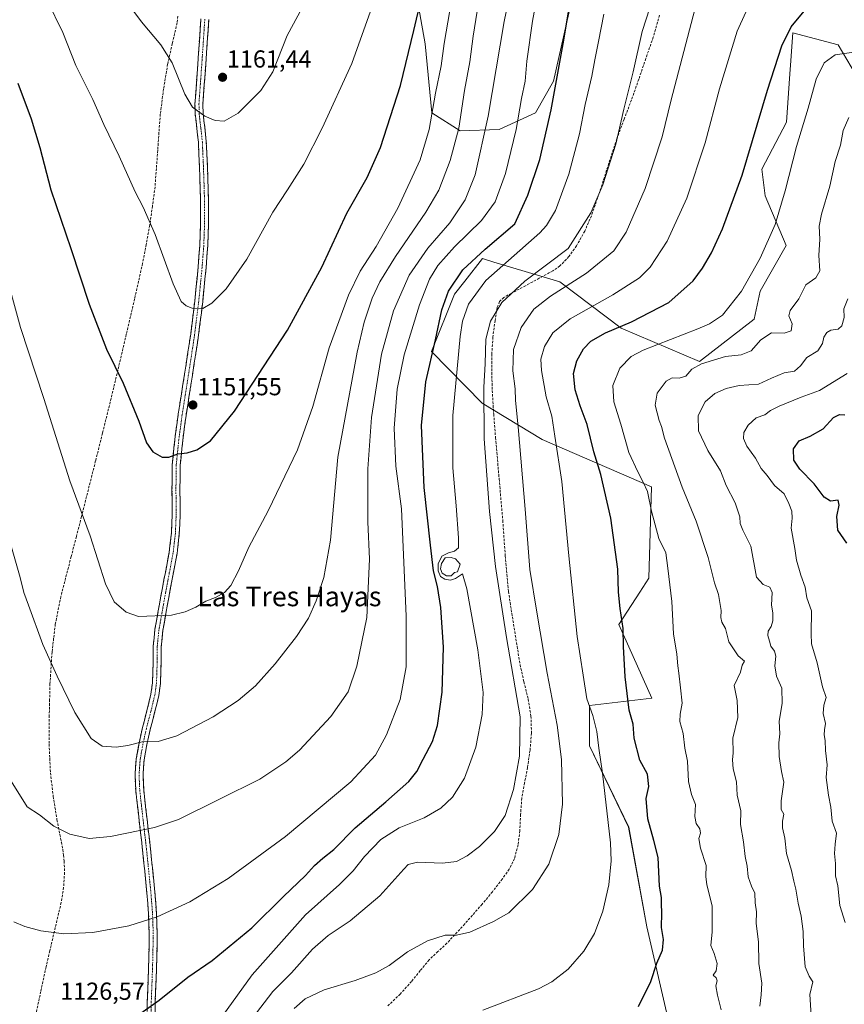
# Model space of a CAD drawing. Units: metres. Extents: x 580052 to 583487, y 4738150 to 4740504.
# Drawn here: x 581843 to 582178, y 4738760 to 4739161 of the extents above; entities that cross this region are included whole.
import ezdxf
from ezdxf.enums import TextEntityAlignment as Align

# ---------------------------------------------------------------- set-up
doc = ezdxf.new("R2010")
doc.units = ezdxf.units.M
doc.header["$MEASUREMENT"] = 0
doc.linetypes.add('TRAZO_Y_PUNTO', pattern=[1, 0.5, -0.25, 0, -0.25])
doc.linetypes.add('TRAZOSX2', pattern=[1.5, 1, -0.5])
for name, color, linetype, lineweight in [('Arbolado forestal CxS', 92, 'Continuous', 0), ('Camino', 19, 'TRAZOSX2', 0), ('Camino Cxs', 19, 'Continuous', 0), ('Camino eje', 19, 'TRAZO_Y_PUNTO', 0), ('Carátula', 7, 'Continuous', 5), ('Curva de nivel maestra', 36, 'Continuous', 30), ('Curva de nivel normal', 36, 'Continuous', 0), ('Laguna', 142, 'Continuous', 13), ('Laguna Cxs', 142, 'Continuous', 13), ('Matorral CxS', 135, 'Continuous', 0), ('Pastizal CxS', 92, 'Continuous', 0), ('Punto de cota en terreno', 7, 'Continuous', 0), ('Rótulo de punto de cota en terreno', 19, 'Continuous', 0), ('Senda', 19, 'TRAZOSX2', 0), ('Texto cartográfico', 19, 'Continuous', 0)]:
    doc.layers.add(name, color=color, linetype=linetype, lineweight=lineweight)
doc.styles.add('Arial', font='txt', dxfattribs={"height": 0.2})

# ---------------------------------------------------------------- blocks, each defined once
blk = doc.blocks.new('*U158')
at = {"layer": 'Pastizal CxS', "color": 92, "linetype": 'Continuous', "lineweight": 0}
blk.add_polyline3d([(582200.6335, 4739108.8032, 1085.4109), (582175.9498, 4739150.6141, 1094.8513), (582157.4817, 4739155.4971, 1098.3883), (582156.5186, 4739142.2877, 1097.2184), (582156.2649, 4739138.8096, 1097.0168), (582154.8262, 4739119.0757, 1095.9382), (582144.8719, 4739099.9225, 1097.34), (582146.2595, 4739089.1434, 1096.0852), (582154.7333, 4739068.9175, 1092.4125), (582144.1082, 4739050.3629, 1092.6316), (582141.7219, 4739038.9391, 1091.0629), (582119.4755, 4739021.6689, 1088.8653), (582087.5831, 4739035.2819, 1097.9486), (582062.5568, 4739054.0574, 1109.5055), (582035.7194, 4739062.1559, 1119.3785), (582031.0597, 4739063.5621, 1121.4536), (582023.9047, 4739054.4451, 1121.0091), (582019.6846, 4739049.0685, 1121.5089), (582010.3099, 4739025.7469, 1123.7036), (582030.9608, 4739004.7449, 1114.1638), (582055.3784, 4738989.9199, 1106.1332), (582099.8986, 4738970.5831, 1093.8502), (582098.8862, 4738933.4802, 1096.6001), (582095.1179, 4738927.8242, 1097.7294), (582086.5496, 4738914.5483, 1099.9744), (582100.0353, 4738884.5853, 1097.129), (582074.6152, 4738881.5939, 1104.4408), (582074.6147, 4738865.1409, 1105.4848), (582090.6175, 4738832.0561, 1102.1977), (582098.0419, 4738791.5018, 1100.7962), (582106.4203, 4738754.9485, 1097.2775)], dxfattribs=at)
blk.add_polyline3d([(582022.0525, 4739115.5449, 1138.2055), (582037.9185, 4739116.0734, 1131.5587), (582052.7269, 4739122.9481, 1126.1904), (582060.0239, 4739135.8433, 1124.3117), (582068.4385, 4739173.2911, 1123.4756), (582068.6681, 4739210.7519, 1127.0862), (582068.2889, 4739251.6713, 1131.9866), (582078.1152, 4739273.6749, 1131.4368), (582095.9205, 4739280.9802, 1128.0502), (582092.5535, 4739298.7214, 1133.6528), (582079.6002, 4739322.0743, 1147.5432), (582061.7665, 4739346.3693, 1161.7128), (582060.4083, 4739346.9636, 1162.1293), (582049.0059, 4739351.9479, 1165.5996), (582036.0167, 4739342.3743, 1165.5506), (582007.7115, 4739317.3118, 1165.813), (581998.257, 4739301.1777, 1165.1667), (582005.132, 4739281.0801, 1159.7603), (582004.6025, 4739262.0409, 1157.8959), (582004.6017, 4739221.3185, 1153.7427), (582001.4282, 4739186.9421, 1151.871), (582007.7745, 4739150.9797, 1146.8499), (582010.4175, 4739122.949, 1143.8706), (582022.0525, 4739115.5449, 1138.2055)], close=True, dxfattribs=at)
blk = doc.blocks.new('*U202')
at = {"layer": 'Curva de nivel normal', "color": 36, "linetype": 'Continuous', "lineweight": 0}
blk.add_polyline3d([(581836.82, 4738954.65, 1140), (581842.86, 4738933.68, 1140), (581844.32, 4738927.56, 1140), (581846.27, 4738922.48, 1140), (581852.06, 4738906.46, 1140), (581857.94, 4738893.6, 1140), (581865.11, 4738878.72, 1140), (581871.73, 4738868.21, 1140), (581876.2, 4738865.12, 1140), (581881.93, 4738864.62, 1140), (581886.73, 4738865.3, 1140), (581892.57, 4738866.82, 1140), (581899.08, 4738866.99, 1140), (581906.67, 4738869.21, 1140), (581921.41, 4738877.04, 1140), (581931.66, 4738883.6, 1140), (581938.69, 4738889.63, 1140), (581946.73, 4738898.54, 1140), (581955.4, 4738909.76, 1140), (581960.22, 4738917.19, 1140), (581963.39, 4738924.29, 1140), (581966.56, 4738933.72, 1140), (581969.18, 4738948.9, 1140), (581972.24, 4738982.78, 1140), (581980.12, 4739025.47, 1140), (581982.89, 4739037.65, 1140), (581986.23, 4739047.53, 1140), (581989.34, 4739054.17, 1140), (581995.67, 4739064.42, 1140), (582008.08, 4739082.48, 1140), (582013.3, 4739091.43, 1140), (582017.99, 4739103.45, 1140), (582021.43, 4739116.64, 1140), (582023.84, 4739131.98, 1140), (582026, 4739143.64, 1140), (582027.29, 4739154.18, 1140), (582029.53, 4739167.75, 1140)], dxfattribs=at)
blk = doc.blocks.new('*U203')
at = {"layer": 'Curva de nivel normal', "color": 36, "linetype": 'Continuous', "lineweight": 0}
blk.add_polyline3d([(581880.32, 4739176.11, 1160), (581892.26, 4739159.92, 1160), (581900.17, 4739150.66, 1160), (581904.76, 4739143.3, 1160), (581909.9, 4739130.57, 1160), (581913.02, 4739125.25, 1160), (581918.02, 4739121.56, 1160), (581922.21, 4739119.77, 1160), (581925.97, 4739119.52, 1160), (581931.63, 4739122.75, 1160), (581940.9, 4739132.02, 1160), (581945.73, 4739139.67, 1160), (581951.52, 4739154.41, 1160), (581962.06, 4739173.76, 1160)], dxfattribs=at)
blk = doc.blocks.new('*U206')
at = {"layer": 'Curva de nivel normal', "color": 36, "linetype": 'Continuous', "lineweight": 0}
blk.add_polyline3d([(582031.25, 4738757.54, 1105), (582053.84, 4738766.23, 1105), (582059.34, 4738769.12, 1105), (582065.96, 4738774.3, 1105), (582072.32, 4738781.56, 1105), (582076.76, 4738788.72, 1105), (582080.08, 4738797.84, 1105), (582082.56, 4738808.58, 1105), (582083.44, 4738818.36, 1105), (582083.2, 4738825.76, 1105), (582079.98, 4738854.02, 1105), (582078.41, 4738864.21, 1105), (582077.72, 4738871.01, 1105), (582076.03, 4738877.52, 1105), (582073.6, 4738884.35, 1105), (582072.05, 4738893.96, 1105), (582069.65, 4738909.73, 1105), (582066.22, 4738942.52, 1105), (582063.45, 4738972.84, 1105), (582060.58, 4738991.22, 1105), (582059.39, 4738999.37, 1105), (582057.03, 4739007.34, 1105), (582055.06, 4739018.05, 1105), (582054.85, 4739022.58, 1105), (582056.36, 4739027.76, 1105), (582059.76, 4739033.4, 1105), (582066.82, 4739039.04, 1105), (582084.22, 4739048.78, 1105), (582095.06, 4739055.74, 1105), (582099.4, 4739060.02, 1105), (582106.34, 4739070.65, 1105), (582114.36, 4739088.16, 1105), (582121.7, 4739110.76, 1105), (582127.59, 4739132.69, 1105), (582134.74, 4739156.12, 1105), (582142.47, 4739173.22, 1105)], dxfattribs=at)
blk = doc.blocks.new('*U207')
at = {"layer": 'Curva de nivel normal', "color": 36, "linetype": 'Continuous', "lineweight": 0}
blk.add_polyline3d([(581847.44, 4739181.78, 1155), (581860.26, 4739155.6, 1155), (581865.58, 4739142.25, 1155), (581872.42, 4739128.3, 1155), (581876.98, 4739118.16, 1155), (581883.12, 4739105.32, 1155), (581889.74, 4739090.72, 1155), (581892.95, 4739084.55, 1155), (581897.78, 4739073.38, 1155), (581905.16, 4739053.28, 1155), (581908.4, 4739046.08, 1155), (581910.4, 4739044.3, 1155), (581912.94, 4739043.43, 1155), (581917.21, 4739043.32, 1155), (581920.94, 4739045.39, 1155), (581926.73, 4739051.2, 1155), (581935.19, 4739063.38, 1155), (581945.72, 4739082.43, 1155), (581951.76, 4739091.59, 1155), (581958.34, 4739102.04, 1155), (581965.84, 4739116.69, 1155), (581977.94, 4739143.07, 1155), (581995.81, 4739193.41, 1155)], dxfattribs=at)
blk = doc.blocks.new('*U219')
at = {"layer": 'Curva de nivel maestra', "color": 36, "linetype": 'Continuous', "lineweight": 30}
blk.add_polyline3d([(581841.93, 4739135.07, 1150), (581847.39, 4739120.46, 1150), (581850.86, 4739108.85, 1150), (581855.35, 4739091.63, 1150), (581863.44, 4739067.68, 1150), (581870.97, 4739044.97, 1150), (581878.05, 4739026.71, 1150), (581884.84, 4739012.89, 1150), (581891.22, 4738997.42, 1150), (581894.28, 4738988.51, 1150), (581896.82, 4738984.91, 1150), (581900.61, 4738982.79, 1150), (581903.44, 4738982.76, 1150), (581907.07, 4738984.06, 1150), (581910.9, 4738984.49, 1150), (581914.83, 4738985.76, 1150), (581920.4, 4738989.42, 1150), (581930.07, 4739001.48, 1150), (581951.64, 4739034.5, 1150), (581965.67, 4739060.1, 1150), (581975.93, 4739082.06, 1150), (581984.14, 4739096.59, 1150), (581989.56, 4739108.85, 1150), (581997.65, 4739134.03, 1150), (582003.16, 4739156.45, 1150), (582008.34, 4739178.5, 1150)], dxfattribs=at)
blk = doc.blocks.new('5PATER')
at = {"layer": 'Carátula', "linetype": 'Continuous', "lineweight": 5}
h = blk.add_hatch(color=250, dxfattribs=at)
edge = h.paths.add_edge_path()
edge.add_ellipse((0, 0.01), major_axis=(-1.33, -1.34), ratio=0.999422, start_angle=0, end_angle=360)

msp = doc.modelspace()

# ---------------------------------------------------------------- linework, layer by layer
at = {"layer": 'Arbolado forestal CxS', "color": 92, "linetype": 'Continuous', "lineweight": 0}
msp.add_polyline3d([(582022.05, 4739115.54, 1138.21), (582010.42, 4739122.95, 1143.87), (582007.77, 4739150.98, 1146.85), (582001.43, 4739186.94, 1151.87), (582004.6, 4739221.32, 1153.74), (582004.6, 4739262.04, 1157.9), (582005.13, 4739281.08, 1159.76), (581998.26, 4739301.18, 1165.17), (582007.71, 4739317.31, 1165.81), (582036.02, 4739342.37, 1165.55), (582049.01, 4739351.95, 1165.6), (582060.41, 4739346.96, 1162.13), (582061.77, 4739346.37, 1161.71), (582079.6, 4739322.07, 1147.54), (582092.55, 4739298.72, 1133.65), (582095.92, 4739280.98, 1128.05), (582078.12, 4739273.67, 1131.44), (582068.29, 4739251.67, 1131.99), (582068.67, 4739210.75, 1127.09), (582068.44, 4739173.29, 1123.48), (582060.02, 4739135.84, 1124.31), (582052.73, 4739122.95, 1126.19), (582037.92, 4739116.07, 1131.56), (582022.05, 4739115.54, 1138.21)], close=True, dxfattribs=at)
msp.add_polyline3d([(582022.05, 4739115.54, 1138.21), (582037.92, 4739116.07, 1131.56), (582052.73, 4739122.95, 1126.19), (582060.02, 4739135.84, 1124.31), (582068.44, 4739173.29, 1123.48), (582068.67, 4739210.75, 1127.09), (582068.29, 4739251.67, 1131.99), (582078.12, 4739273.67, 1131.44), (582095.92, 4739280.98, 1128.05), (582092.55, 4739298.72, 1133.65), (582079.6, 4739322.07, 1147.54), (582061.77, 4739346.37, 1161.71), (582060.41, 4739346.96, 1162.13), (582049.01, 4739351.95, 1165.6), (582036.02, 4739342.37, 1165.55), (582007.71, 4739317.31, 1165.81), (581998.26, 4739301.18, 1165.17), (582005.13, 4739281.08, 1159.76), (582004.6, 4739262.04, 1157.9), (582004.6, 4739221.32, 1153.74), (582001.43, 4739186.94, 1151.87), (582007.77, 4739150.98, 1146.85), (582010.42, 4739122.95, 1143.87), (582022.05, 4739115.54, 1138.21)], dxfattribs=at)
at = {"layer": 'Camino', "color": 19, "linetype": 'TRAZOSX2', "lineweight": 0}
for points in [[(581894.28, 4738745.16), (581894.61, 4738761), (581895.13, 4738774.58), (581895.44, 4738788.05), (581895.14, 4738796.68), (581894.46, 4738805.36), (581892.7, 4738822.86), (581891.31, 4738834.86), (581889.92, 4738846.98), (581889.64, 4738853.46), (581890.12, 4738859.92), (581891.27, 4738866.31), (581892.66, 4738872.59), (581894.47, 4738879.52), (581896.12, 4738886.22), (581896.72, 4738890.79), (581896.93, 4738895.58), (581897.05, 4738905.73), (581897.75, 4738912.63), (581899.57, 4738922.84), (581901.42, 4738932.94), (581902.51, 4738938.55), (581903.55, 4738944.04), (581904.42, 4738951.73), (581904.77, 4738959.5), (581904.67, 4738969.41), (581904.76, 4738979.54), (581905.83, 4738989.95), (581907.21, 4739000.22), (581909.79, 4739016.56), (581912.29, 4739032.83), (581913.97, 4739046.42), (581915.32, 4739060.08), (581915.99, 4739069.02), (581916.33, 4739077.95), (581916.33, 4739084.63), (581916.19, 4739091.35), (581915.85, 4739101.25), (581915.41, 4739111.04), (581914.81, 4739116.63), (581914.1, 4739122.49), (581914.04, 4739126.6), (581914.6, 4739134.77), (581915.19, 4739142.79), (581916.42, 4739161.14)], [(581919.65, 4739160.93), (581918.42, 4739142.56), (581917.83, 4739134.54), (581917.28, 4739126.51), (581917.33, 4739122.71), (581918.03, 4739117), (581918.64, 4739111.28), (581919.08, 4739101.37), (581919.42, 4739091.44), (581919.56, 4739084.67), (581919.57, 4739077.89), (581919.23, 4739068.84), (581918.54, 4739059.8), (581917.19, 4739046.06), (581915.5, 4739032.39), (581912.99, 4739016.06), (581910.41, 4738999.75), (581909.04, 4738989.57), (581908, 4738979.36), (581907.91, 4738969.41), (581908.01, 4738959.44), (581907.65, 4738951.47), (581906.75, 4738943.56), (581905.69, 4738937.95), (581904.61, 4738932.34), (581902.75, 4738922.26), (581900.96, 4738912.18), (581900.29, 4738905.55), (581900.16, 4738895.49), (581899.95, 4738890.51), (581899.31, 4738885.62), (581897.61, 4738878.72), (581895.8, 4738871.83), (581894.45, 4738865.67), (581893.34, 4738859.51), (581892.88, 4738853.4), (581893.15, 4738847.24), (581894.52, 4738835.23), (581895.92, 4738823.2), (581897.69, 4738805.65), (581898.37, 4738796.86), (581898.68, 4738788.07), (581898.37, 4738774.49), (581897.85, 4738760.9), (581897.52, 4738745.12)]]:
    msp.add_lwpolyline(points, dxfattribs=at)
at = {"layer": 'Camino Cxs', "color": 19, "linetype": 'Continuous', "lineweight": 0}
for points in [[(581894.53, 4738757.04, 1124.74), (581894.61, 4738761, 1125.3), (581894.78, 4738765.53, 1125.89), (581894.96, 4738770.05, 1126.46), (581895.13, 4738774.58, 1127.02), (581895.23, 4738779.07, 1127.64), (581895.34, 4738783.56, 1128.28), (581895.44, 4738788.05, 1129.03), (581895.29, 4738792.37, 1129.63), (581895.14, 4738796.68, 1130.22), (581894.8, 4738801.02, 1130.8), (581894.46, 4738805.36, 1131.37), (581894.02, 4738809.74, 1131.95), (581893.58, 4738814.11, 1132.51), (581893.14, 4738818.49, 1133.03), (581892.7, 4738822.86, 1133.62), (581892.24, 4738826.86, 1134.26), (581891.77, 4738830.86, 1134.97), (581891.31, 4738834.86, 1135.66), (581890.85, 4738838.9, 1136.3), (581890.38, 4738842.94, 1136.87), (581889.92, 4738846.98, 1137.36), (581889.78, 4738850.22, 1137.76), (581889.64, 4738853.46, 1138.16), (581889.88, 4738856.69, 1138.59), (581890.12, 4738859.92, 1139.03), (581890.7, 4738863.12, 1139.47), (581891.27, 4738866.31, 1139.82), (581891.97, 4738869.45, 1140.18), (581892.66, 4738872.59, 1140.58), (581893.57, 4738876.06, 1140.92), (581894.47, 4738879.52, 1141.24), (581895.3, 4738882.87, 1141.6), (581896.12, 4738886.22, 1141.95), (581896.72, 4738890.79, 1142.43), (581896.93, 4738895.58, 1142.92), (581896.97, 4738898.96, 1143.26), (581897.01, 4738902.35, 1143.6), (581897.05, 4738905.73, 1143.93), (581897.4, 4738909.18, 1144.23), (581897.75, 4738912.63, 1144.48), (581898.36, 4738916.03, 1144.75), (581898.96, 4738919.44, 1145.04), (581899.57, 4738922.84, 1145.33), (581900.19, 4738926.21, 1145.58), (581900.8, 4738929.57, 1145.83), (581901.42, 4738932.94, 1146.09), (581901.97, 4738935.75, 1146.31), (581902.51, 4738938.55, 1146.53), (581903.03, 4738941.3, 1146.76), (581903.55, 4738944.04, 1146.97), (581903.99, 4738947.89, 1147.27), (581904.42, 4738951.73, 1147.52), (581904.6, 4738955.62, 1147.8), (581904.77, 4738959.5, 1148.1), (581904.72, 4738964.46, 1148.5), (581904.67, 4738969.41, 1148.85), (581904.7, 4738972.79, 1149.08), (581904.73, 4738976.16, 1149.34), (581904.76, 4738979.54, 1149.61), (581905.12, 4738983.01, 1149.86), (581905.47, 4738986.48, 1150.12), (581905.83, 4738989.95, 1150.4), (581906.29, 4738993.37, 1150.69), (581906.75, 4738996.8, 1151.03), (581907.21, 4739000.22, 1151.35), (581907.86, 4739004.31, 1151.7), (581908.5, 4739008.39, 1152.02), (581909.15, 4739012.48, 1152.35), (581909.79, 4739016.56, 1152.64), (581910.42, 4739020.63, 1152.96), (581911.04, 4739024.7, 1153.32), (581911.67, 4739028.76, 1153.67), (581912.29, 4739032.83, 1154.03), (581912.85, 4739037.36, 1154.42), (581913.41, 4739041.89, 1154.8), (581913.97, 4739046.42, 1155.14), (581914.42, 4739050.97, 1155.47), (581914.87, 4739055.53, 1155.86), (581915.32, 4739060.08, 1156.34), (581915.66, 4739064.55, 1156.79), (581915.99, 4739069.02, 1157.02), (581916.16, 4739073.49, 1157.19), (581916.33, 4739077.95, 1157.3), (581916.33, 4739081.29, 1157.31), (581916.33, 4739084.63, 1157.32), (581916.26, 4739087.99, 1157.36), (581916.19, 4739091.35, 1157.48), (581916.02, 4739096.3, 1157.68), (581915.85, 4739101.25, 1157.93), (581915.63, 4739106.15, 1158.19), (581915.41, 4739111.04, 1158.54), (581915.11, 4739113.84, 1158.77), (581914.81, 4739116.63, 1159.06), (581914.46, 4739119.56, 1159.36), (581914.1, 4739122.49, 1159.68), (581914.04, 4739126.6, 1160.07), (581914.32, 4739130.69, 1160.39), (581914.6, 4739134.77, 1160.66), (581914.9, 4739138.78, 1160.93), (581915.19, 4739142.79, 1161.26), (581915.5, 4739147.38, 1161.54), (581915.81, 4739151.97, 1161.76), (581916.11, 4739156.55, 1161.93), (581916.42, 4739161.14, 1162.13)], [(581919.65, 4739160.93, 1162.31), (581919.34, 4739156.34, 1162.18), (581919.04, 4739151.75, 1162.03), (581918.73, 4739147.15, 1161.8), (581918.42, 4739142.56, 1161.53), (581918.13, 4739138.55, 1161.23), (581917.83, 4739134.54, 1160.92), (581917.56, 4739130.53, 1160.65), (581917.28, 4739126.51, 1160.31), (581917.33, 4739122.71, 1159.92), (581917.68, 4739119.86, 1159.65), (581918.03, 4739117, 1159.36), (581918.34, 4739114.14, 1159.05), (581918.64, 4739111.28, 1158.77), (581918.86, 4739106.33, 1158.36), (581919.08, 4739101.37, 1158.06), (581919.25, 4739096.41, 1157.79), (581919.42, 4739091.44, 1157.57), (581919.49, 4739088.06, 1157.44), (581919.56, 4739084.67, 1157.41), (581919.57, 4739081.28, 1157.37), (581919.57, 4739077.89, 1157.33), (581919.4, 4739073.37, 1157.23), (581919.23, 4739068.84, 1157), (581918.89, 4739064.32, 1156.72), (581918.54, 4739059.8, 1156.26), (581918.09, 4739055.22, 1155.82), (581917.64, 4739050.64, 1155.44), (581917.19, 4739046.06, 1155.12), (581916.63, 4739041.5, 1154.79), (581916.06, 4739036.95, 1154.39), (581915.5, 4739032.39, 1153.93), (581914.87, 4739028.31, 1153.52), (581914.25, 4739024.23, 1153.15), (581913.62, 4739020.14, 1152.82), (581912.99, 4739016.06, 1152.53), (581912.35, 4739011.98, 1152.25), (581911.7, 4739007.91, 1151.94), (581911.06, 4739003.83, 1151.63), (581910.41, 4738999.75, 1151.32), (581909.95, 4738996.36, 1151.01), (581909.5, 4738992.96, 1150.68), (581909.04, 4738989.57, 1150.37), (581908.69, 4738986.17, 1150.08), (581908.35, 4738982.76, 1149.8), (581908, 4738979.36, 1149.53), (581907.96, 4738974.39, 1149.13), (581907.91, 4738969.41, 1148.79), (581907.96, 4738964.43, 1148.44), (581908.01, 4738959.44, 1148.01), (581907.83, 4738955.46, 1147.7), (581907.65, 4738951.47, 1147.42), (581907.2, 4738947.52, 1147.17), (581906.75, 4738943.56, 1146.87), (581906.22, 4738940.76, 1146.68), (581905.69, 4738937.95, 1146.47), (581905.15, 4738935.15, 1146.25), (581904.61, 4738932.34, 1146.03), (581903.99, 4738928.98, 1145.78), (581903.37, 4738925.62, 1145.52), (581902.75, 4738922.26, 1145.26), (581902.15, 4738918.9, 1144.99), (581901.56, 4738915.54, 1144.69), (581900.96, 4738912.18, 1144.43), (581900.63, 4738908.87, 1144.21), (581900.29, 4738905.55, 1143.91), (581900.25, 4738902.2, 1143.59), (581900.2, 4738898.84, 1143.27), (581900.16, 4738895.49, 1142.92), (581899.95, 4738890.51, 1142.36), (581899.31, 4738885.62, 1141.83), (581898.46, 4738882.17, 1141.46), (581897.61, 4738878.72, 1141.07), (581896.71, 4738875.28, 1140.76), (581895.8, 4738871.83, 1140.45), (581895.13, 4738868.75, 1140.12), (581894.45, 4738865.67, 1139.79), (581893.9, 4738862.59, 1139.41), (581893.34, 4738859.51, 1138.94), (581893.11, 4738856.46, 1138.51), (581892.88, 4738853.4, 1138.11), (581893.02, 4738850.32, 1137.72), (581893.15, 4738847.24, 1137.34), (581893.61, 4738843.24, 1136.83), (581894.06, 4738839.23, 1136.26), (581894.52, 4738835.23, 1135.6), (581894.99, 4738831.22, 1134.88), (581895.45, 4738827.21, 1134.17), (581895.92, 4738823.2, 1133.56), (581896.36, 4738818.81, 1133), (581896.81, 4738814.43, 1132.45), (581897.25, 4738810.04, 1131.88), (581897.69, 4738805.65, 1131.3), (581898.03, 4738801.26, 1130.71), (581898.37, 4738796.86, 1130.08), (581898.53, 4738792.47, 1129.43), (581898.68, 4738788.07, 1128.7), (581898.58, 4738783.54, 1127.99), (581898.47, 4738779.02, 1127.34), (581898.37, 4738774.49, 1126.72), (581898.2, 4738769.96, 1126.15), (581898.02, 4738765.43, 1125.56), (581897.85, 4738760.9, 1124.94), (581897.77, 4738756.96, 1124.38)]]:
    msp.add_polyline3d(points, dxfattribs=at)
at = {"layer": 'Camino eje', "color": 19, "linetype": 'TRAZO_Y_PUNTO', "lineweight": 0}
msp.add_lwpolyline([(581918.04, 4739161.04), (581916.81, 4739142.68), (581916.22, 4739134.66), (581915.66, 4739126.56), (581915.69, 4739124.66), (581915.72, 4739122.6), (581916.07, 4739119.67), (581916.42, 4739116.82), (581917.03, 4739111.16), (581917.25, 4739106.21), (581917.47, 4739101.31), (581917.81, 4739091.4), (581917.95, 4739084.65), (581917.95, 4739081.31), (581917.95, 4739077.92), (581917.78, 4739073.4), (581917.61, 4739068.93), (581917.27, 4739064.41), (581916.93, 4739059.94), (581916.26, 4739053.11), (581915.58, 4739046.24), (581913.9, 4739032.61), (581911.39, 4739016.31), (581910.1, 4739008.16), (581908.81, 4738999.99), (581907.44, 4738989.76), (581906.92, 4738984.66), (581906.38, 4738979.45), (581906.29, 4738969.41), (581906.39, 4738959.47), (581906.04, 4738951.6), (581905.6, 4738947.76), (581905.15, 4738943.8), (581904.1, 4738938.25), (581903.56, 4738935.45), (581903.02, 4738932.64), (581902.09, 4738927.59), (581901.16, 4738922.55), (581900.27, 4738917.51), (581899.36, 4738912.41), (581898.67, 4738905.64), (581898.61, 4738900.57), (581898.55, 4738895.54), (581898.44, 4738893.14), (581898.34, 4738890.65), (581897.72, 4738885.92), (581896.04, 4738879.12), (581895.14, 4738875.68), (581894.23, 4738872.21), (581893.54, 4738869.07), (581892.86, 4738865.99), (581891.73, 4738859.72), (581891.5, 4738856.66), (581891.26, 4738853.43), (581891.54, 4738847.11), (581892.23, 4738841.05), (581892.92, 4738835.05), (581893.61, 4738829.05), (581894.31, 4738823.03), (581895.19, 4738814.28), (581896.08, 4738805.51), (581896.42, 4738801.17), (581896.76, 4738796.77), (581896.91, 4738792.46), (581897.06, 4738788.06), (581896.75, 4738774.54), (581896.23, 4738760.95), (581895.9, 4738745.14)], dxfattribs=at)
at = {"layer": 'Curva de nivel maestra', "color": 36, "linetype": 'Continuous', "lineweight": 30}
for points in [[(581889.73, 4738754.67, 1125), (581899.4, 4738761.67, 1125), (581911.14, 4738771, 1125), (581921.02, 4738777.8, 1125), (581937.14, 4738791.07, 1125), (581950.07, 4738803.8, 1125), (581959.07, 4738812.46, 1125), (581962.68, 4738816.46, 1125), (581966.09, 4738819.49, 1125), (581970.57, 4738823.04, 1125), (581979.3, 4738831.87, 1125), (581991.74, 4738842.39, 1125), (582001.08, 4738850.73, 1125), (582004.41, 4738854.68, 1125), (582006.9, 4738859.76, 1125), (582010.72, 4738866.95, 1125), (582012.74, 4738873.46, 1125), (582014.62, 4738887.05, 1125), (582015.16, 4738905.41, 1125), (582014.1, 4738921.56, 1125), (582012.74, 4738930.04, 1125), (582011.12, 4738936.42, 1125), (582009.92, 4738946.88, 1125), (582007.32, 4738970.39, 1125), (582006.29, 4738995.64, 1125), (582008, 4739013.39, 1125), (582011.92, 4739030.51, 1125), (582014.49, 4739042.76, 1125), (582017.24, 4739050.3, 1125), (582023.11, 4739059.02, 1125), (582032.24, 4739067.46, 1125), (582044.29, 4739077.73, 1125), (582049.55, 4739089.41, 1125), (582054.47, 4739103.94, 1125), (582059.01, 4739124.13, 1125), (582063.94, 4739151.07, 1125), (582067.53, 4739172.14, 1125)], [(582094.62, 4738759.03, 1100), (582099.7, 4738769.27, 1100), (582102.06, 4738776.72, 1100), (582104.42, 4738782.04, 1100), (582104.76, 4738786.37, 1100), (582103.99, 4738791.27, 1100), (582104.18, 4738797.14, 1100), (582103.96, 4738800.92, 1100), (582103.93, 4738803.46, 1100), (582103.18, 4738808.01, 1100), (582102.61, 4738819.71, 1100), (582100.85, 4738826.71, 1100), (582098.48, 4738835.51, 1100), (582097.7, 4738843.7, 1100), (582098.79, 4738848.69, 1100), (582098.22, 4738853.61, 1100), (582095.19, 4738859.42, 1100), (582092.8, 4738868.33, 1100), (582092.4, 4738874.01, 1100), (582090.78, 4738879.69, 1100), (582089.16, 4738893.33, 1100), (582088.47, 4738905.65, 1100), (582088.38, 4738912.95, 1100), (582087.09, 4738921.12, 1100), (582086.48, 4738927.77, 1100), (582086.14, 4738937.12, 1100), (582083.39, 4738957.94, 1100), (582079.32, 4738975.6, 1100), (582076.5, 4738984.96, 1100), (582073.75, 4738995.99, 1100), (582070.84, 4739003.67, 1100), (582068.88, 4739010.16, 1100), (582068.22, 4739016.76, 1100), (582069.45, 4739021.91, 1100), (582072.24, 4739026.79, 1100), (582075.28, 4739029.93, 1100), (582081.14, 4739033.36, 1100), (582091.75, 4739037.82, 1100), (582107.04, 4739045.72, 1100), (582116.92, 4739054.57, 1100), (582120.7, 4739059.66, 1100), (582124.29, 4739065.96, 1100), (582128.76, 4739075.73, 1100), (582136.8, 4739097.58, 1100), (582147.18, 4739132.15, 1100), (582153, 4739150.26, 1100), (582156.82, 4739157.98, 1100), (582162.06, 4739164.38, 1100)], [(582179.42, 4738947.68, 1075), (582175.75, 4738953.05, 1075), (582175.4, 4738958.57, 1075), (582176.27, 4738963.18, 1075), (582175.86, 4738965.22, 1075), (582172.79, 4738964.86, 1075), (582170.23, 4738966.5, 1075), (582166.16, 4738971.87, 1075), (582160.3, 4738977.87, 1075), (582157.93, 4738981.56, 1075), (582157.73, 4738986.14, 1075), (582160.09, 4738989.42, 1075), (582164.57, 4738991.31, 1075), (582169.81, 4738994.3, 1075), (582174.02, 4738998.89, 1075), (582176.46, 4739000.15, 1075), (582178.6, 4738999.92, 1075)]]:
    msp.add_polyline3d(points, dxfattribs=at)
at = {"layer": 'Curva de nivel normal', "color": 36, "linetype": 'Continuous', "lineweight": 0}
for points in [[(582050.63, 4739212.09, 1135), (582039.93, 4739160.12, 1135), (582033.44, 4739121.56, 1135), (582028.13, 4739097.64, 1135), (582024.1, 4739087.5, 1135), (582017.76, 4739078.08, 1135), (582008.84, 4739067.81, 1135), (582001.31, 4739056.81, 1135), (581994.82, 4739042.32, 1135), (581989.97, 4739024.7, 1135), (581985.93, 4738998.91, 1135), (581984.35, 4738978.02, 1135), (581984.41, 4738956.34, 1135), (581985.08, 4738941.16, 1135), (581983.96, 4738917.43, 1135), (581979.93, 4738897.61, 1135), (581976.41, 4738887.16, 1135), (581969.34, 4738877.09, 1135), (581956.63, 4738863.42, 1135), (581950.96, 4738858.66, 1135), (581940.38, 4738851.6, 1135), (581924, 4738843.5, 1135), (581907.34, 4738835.25, 1135), (581897.6, 4738831.9, 1135), (581879.57, 4738828.22, 1135), (581871, 4738827.52, 1135), (581863.04, 4738829.18, 1135), (581856.62, 4738832.48, 1135), (581850.72, 4738837.04, 1135), (581845.74, 4738840.39, 1135), (581839.18, 4738850.76, 1135)], [(581839.36, 4739048.99, 1145), (581842.94, 4739035.5, 1145), (581852.49, 4739006.58, 1145), (581863.07, 4738973.05, 1145), (581871.42, 4738950.72, 1145), (581877.6, 4738931.12, 1145), (581881.07, 4738923.87, 1145), (581886.02, 4738919.61, 1145), (581890.98, 4738917.85, 1145), (581904.52, 4738918.36, 1145), (581910.07, 4738919.74, 1145), (581914.4, 4738921.7, 1145), (581918.4, 4738924.06, 1145), (581922.4, 4738925.52, 1145), (581926.07, 4738927.68, 1145), (581928.62, 4738930.52, 1145), (581931.78, 4738936.42, 1145), (581935.95, 4738946.05, 1145), (581943.86, 4738960.92, 1145), (581955.75, 4738985.71, 1145), (581962.02, 4739003.36, 1145), (581968.71, 4739027.26, 1145), (581976.52, 4739048.73, 1145), (581981.23, 4739058.4, 1145), (581987.8, 4739068.56, 1145), (581996.69, 4739084.17, 1145), (582005.66, 4739103.81, 1145), (582009.36, 4739116.09, 1145), (582012.01, 4739130.88, 1145), (582014.29, 4739142.1, 1145), (582015.52, 4739151.19, 1145), (582020.73, 4739182.1, 1145)], [(581840.29, 4738793.57, 1130), (581844.72, 4738791.58, 1130), (581851.22, 4738789.93, 1130), (581860.62, 4738788.67, 1130), (581872.49, 4738789.24, 1130), (581887.15, 4738791.84, 1130), (581898.58, 4738795.57, 1130), (581911.99, 4738801.69, 1130), (581927.58, 4738811.13, 1130), (581950.86, 4738828.31, 1130), (581977.49, 4738850.53, 1130), (581987.51, 4738861.38, 1130), (581992.06, 4738869.63, 1130), (581997.57, 4738884.07, 1130), (581999.98, 4738897.3, 1130), (581999.99, 4738917.99, 1130), (581998.06, 4738961.72, 1130), (581995.84, 4738979.04, 1130), (581995.07, 4738994.55, 1130), (581996.42, 4739010.45, 1130), (581999.24, 4739024.4, 1130), (582005.39, 4739044.73, 1130), (582009.56, 4739055.15, 1130), (582012.96, 4739060.71, 1130), (582019.74, 4739068.42, 1130), (582030.71, 4739079.12, 1130), (582036.26, 4739086.62, 1130), (582040.53, 4739098.2, 1130), (582044.79, 4739116.19, 1130), (582047, 4739128.74, 1130), (582048.41, 4739135.81, 1130), (582049.2, 4739144.02, 1130), (582051.43, 4739160.23, 1130), (582054.67, 4739177.87, 1130)], [(581937.34, 4738754.14, 1115), (581945.79, 4738765.13, 1115), (581953.39, 4738772.81, 1115), (581961.84, 4738782.37, 1115), (581968.26, 4738787.92, 1115), (581977.17, 4738793.9, 1115), (581989.3, 4738804.16, 1115), (581999.03, 4738815.04, 1115), (582000.86, 4738816.81, 1115), (582004.66, 4738817.77, 1115), (582014.8, 4738817.42, 1115), (582020.49, 4738818.08, 1115), (582024.92, 4738820.37, 1115), (582029.92, 4738824.26, 1115), (582035.94, 4738830.3, 1115), (582040.32, 4738836.87, 1115), (582043.76, 4738847.39, 1115), (582046.16, 4738860.96, 1115), (582046.47, 4738877.04, 1115), (582040.93, 4738909.28, 1115), (582036.4, 4738938.26, 1115), (582033.91, 4738960.56, 1115), (582031.72, 4738990.16, 1115), (582031.69, 4739011.18, 1115), (582032.24, 4739020.73, 1115), (582032.5, 4739030.73, 1115), (582034.34, 4739038.06, 1115), (582038.93, 4739045.73, 1115), (582048.29, 4739054.4, 1115), (582066.04, 4739067.73, 1115), (582075.24, 4739082.27, 1115), (582080.12, 4739093.6, 1115), (582085.44, 4739110.23, 1115), (582088.7, 4739124.36, 1115), (582092.48, 4739139.58, 1115), (582096.17, 4739155.99, 1115), (582102.33, 4739175.47, 1115)], [(582080.5, 4739163.14, 1120), (582078.36, 4739151.96, 1120), (582076.79, 4739144.44, 1120), (582075.6, 4739137.92, 1120), (582072.85, 4739126.36, 1120), (582070.58, 4739114.4, 1120), (582066.27, 4739098, 1120), (582060.76, 4739083.1, 1120), (582057.16, 4739077.1, 1120), (582054.41, 4739074.13, 1120), (582041.74, 4739062.82, 1120), (582032.41, 4739054.66, 1120), (582025.42, 4739044.98, 1120), (582023.02, 4739038.15, 1120), (582022.07, 4739031.82, 1120), (582019.03, 4738999.73, 1120), (582018.96, 4738978.39, 1120), (582020.36, 4738962.93, 1120), (582021.29, 4738949.83, 1120), (582021.36, 4738945.85, 0), (582019.66, 4738944.49, 0), (582017.28, 4738943.81, 0), (582014.56, 4738942.36, 0), (582013.11, 4738939.3, 0), (582013.11, 4738936.49, 0), (582014.05, 4738934.11, 0), (582015.83, 4738933.01, 0), (582018.04, 4738932.67, 0), (582020.08, 4738933.35, 0), (582022.97, 4738935.25, 1120), (582024.74, 4738929.07, 1120), (582029.27, 4738904.25, 1120), (582031.31, 4738886.85, 1120), (582030.99, 4738877.99, 1120), (582028.44, 4738864.58, 1120), (582023.73, 4738851.96, 1120), (582018.89, 4738844.25, 1120), (582014.14, 4738839.77, 1120), (582007.38, 4738835.94, 1120), (581997.2, 4738831.77, 1120), (581989.73, 4738827.06, 1120), (581983, 4738820.17, 1120), (581978.42, 4738814.26, 1120), (581972.92, 4738808.76, 1120), (581959.03, 4738796.34, 1120), (581937.32, 4738771.91, 1120), (581925.43, 4738755.45, 1120)], [(581954.4, 4738758.3, 1110), (581958.86, 4738762.22, 1110), (581966.58, 4738765.81, 1110), (581979.2, 4738769.58, 1110), (581987.74, 4738772.76, 1110), (581993.11, 4738775.81, 1110), (582000.61, 4738781.33, 1110), (582008.72, 4738785.81, 1110), (582015.84, 4738788.1, 1110), (582020.5, 4738788.06, 1110), (582025.91, 4738789.3, 1110), (582035.64, 4738793.66, 1110), (582041.88, 4738797.24, 1110), (582051.41, 4738806.64, 1110), (582058.13, 4738817.05, 1110), (582062.21, 4738829.08, 1110), (582063.62, 4738841.38, 1110), (582063.23, 4738859.59, 1110), (582061.57, 4738873.56, 1110), (582057.42, 4738894.76, 1110), (582053.19, 4738919.68, 1110), (582050.35, 4738937, 1110), (582048.42, 4738961.61, 1110), (582045.62, 4738995.12, 1110), (582044.51, 4739005.75, 1110), (582044.34, 4739010.52, 1110), (582043.52, 4739017.88, 1110), (582043.7, 4739026.54, 1110), (582046.82, 4739035.52, 1110), (582052.06, 4739042.96, 1110), (582058.78, 4739048.3, 1110), (582073.5, 4739057.62, 1110), (582084.52, 4739066.73, 1110), (582089.6, 4739074.4, 1110), (582097.36, 4739092.16, 1110), (582104.28, 4739113.1, 1110), (582107.94, 4739128.16, 1110), (582117.56, 4739165.05, 1110)], [(582185.09, 4739148.06, 1095), (582174.67, 4739146.48, 1095), (582170.18, 4739143.24, 1095), (582166.97, 4739136.68, 1095), (582163.65, 4739124.88, 1095), (582158.91, 4739109.25, 1095), (582154.39, 4739091.13, 1095), (582150.21, 4739077.4, 1095), (582144.1, 4739063.73, 1095), (582136.54, 4739050.34, 1095), (582128.87, 4739040.6, 1095), (582123.53, 4739036.96, 1095), (582118.75, 4739034.98, 1095), (582096.5, 4739026.3, 1095), (582091.65, 4739023.65, 1095), (582086.97, 4739018.99, 1095), (582084.23, 4739011.96, 1095), (582084.62, 4739005.25, 1095), (582087.49, 4738996.18, 1095), (582090.68, 4738984.64, 1095), (582094.36, 4738976.75, 1095), (582096.51, 4738972.48, 1095), (582098.33, 4738968.81, 1095), (582099.85, 4738960.79, 1095), (582102.88, 4738949.66, 1095), (582105.81, 4738943.73, 1095), (582106.56, 4738937.49, 1095), (582108.13, 4738924.02, 1095), (582108.9, 4738910.84, 1095), (582110.24, 4738902.46, 1095), (582110.58, 4738897.8, 1095), (582111.11, 4738894.82, 1095), (582111.68, 4738888.84, 1095), (582112.41, 4738882.56, 1095), (582111.52, 4738878.13, 1095), (582111.49, 4738875.16, 1095), (582112.8, 4738870.16, 1095), (582113.51, 4738864.23, 1095), (582114.6, 4738859.01, 1095), (582115.02, 4738850.7, 1095), (582116.18, 4738845.4, 1095), (582117.87, 4738841.36, 1095), (582117.54, 4738836.39, 1095), (582118.07, 4738833.62, 1095), (582119.55, 4738831.34, 1095), (582119.85, 4738829.62, 1095), (582119.22, 4738827.51, 1095), (582119.83, 4738823.58, 1095), (582122.22, 4738816.51, 1095), (582122.06, 4738812.04, 1095), (582122.48, 4738808.53, 1095), (582124.68, 4738800.05, 1095), (582124.67, 4738789.45, 1095), (582124.02, 4738783.96, 1095), (582125.47, 4738780.58, 1095), (582126.72, 4738776.62, 1095), (582126.19, 4738773.6, 1095), (582125.06, 4738771.78, 1095), (582126.18, 4738770.67, 1095), (582126.7, 4738769.53, 1095), (582126.08, 4738767.45, 1095), (582126.8, 4738763.66, 1095), (582128.29, 4738757.7, 1095)], [(582143.97, 4738759.16, 1090), (582144.55, 4738763.86, 1090), (582144.83, 4738768.56, 1090), (582143.66, 4738776.57, 1090), (582143.44, 4738785.45, 1090), (582142.54, 4738792.84, 1090), (582142.6, 4738797.55, 1090), (582142.08, 4738801.28, 1090), (582142, 4738805.27, 1090), (582140.6, 4738808.04, 1090), (582139.25, 4738811.82, 1090), (582138.84, 4738816.14, 1090), (582138, 4738820.15, 1090), (582137.38, 4738826.04, 1090), (582136.18, 4738833.12, 1090), (582136.24, 4738838.66, 1090), (582134.85, 4738845.14, 1090), (582134.53, 4738850.49, 1090), (582133.19, 4738855.76, 1090), (582132.88, 4738859.45, 1090), (582133.13, 4738862.38, 1090), (582132.97, 4738868.28, 1090), (582135.1, 4738876.66, 1090), (582134.78, 4738883.61, 1090), (582133.59, 4738889.71, 1090), (582136.09, 4738895.12, 1090), (582136.89, 4738898.02, 1090), (582137.82, 4738899.64, 1090), (582135.23, 4738901.78, 1090), (582131.34, 4738907.56, 1090), (582130.04, 4738912.99, 1090), (582128.62, 4738915.58, 1090), (582128.11, 4738917.41, 1090), (582128.26, 4738920.23, 1090), (582127.14, 4738926.87, 1090), (582125.61, 4738931.6, 1090), (582123.04, 4738941.91, 1090), (582118.11, 4738956.72, 1090), (582112.4, 4738970.49, 1090), (582105.18, 4738990.46, 1090), (582104.01, 4738995.25, 1090), (582102.97, 4738997.71, 1090), (582101.34, 4739003.91, 1090), (582102.16, 4739008.82, 1090), (582105.84, 4739013.61, 1090), (582108.28, 4739015.04, 1090), (582111.2, 4739014.84, 1090), (582113.92, 4739015.76, 1090), (582116.34, 4739018.53, 1090), (582120.22, 4739020.72, 1090), (582130.02, 4739023.74, 1090), (582136.47, 4739024.37, 1090), (582140.48, 4739026, 1090), (582144.42, 4739030.51, 1090), (582148.75, 4739033.4, 1090), (582153.87, 4739033.2, 1090), (582156.74, 4739034.11, 1090), (582157.17, 4739037.03, 1090), (582155.89, 4739040.33, 1090), (582156.42, 4739042.44, 1090), (582159.92, 4739047.16, 1090), (582162.78, 4739052.92, 1090), (582166.78, 4739055.73, 1090), (582168.47, 4739058.6, 1090), (582168.06, 4739064.88, 1090), (582168.5, 4739071.52, 1090), (582168.18, 4739076.76, 1090), (582169.07, 4739081.65, 1090), (582172.5, 4739093.06, 1090), (582174.74, 4739103.06, 1090), (582176.85, 4739109.73, 1090), (582178.02, 4739115.71, 1090), (582180.32, 4739120.98, 1090)], [(582165.35, 4738748.82, 1085), (582164.37, 4738763.89, 1085), (582165.55, 4738769.16, 1085), (582164.09, 4738771.37, 1085), (582162.54, 4738775.15, 1085), (582161.8, 4738783.74, 1085), (582161.67, 4738789.62, 1085), (582160.85, 4738795.8, 1085), (582159.62, 4738801.18, 1085), (582158.74, 4738806.89, 1085), (582157.9, 4738810.04, 1085), (582156.97, 4738814.37, 1085), (582154.93, 4738821.39, 1085), (582154.27, 4738827.56, 1085), (582153.25, 4738831.87, 1085), (582153.26, 4738834.56, 1085), (582153.86, 4738837.38, 1085), (582152.73, 4738839.28, 1085), (582152.68, 4738842.86, 1085), (582153.82, 4738850.4, 1085), (582152.83, 4738854.77, 1085), (582151.86, 4738860.82, 1085), (582151.75, 4738866.37, 1085), (582152.12, 4738870.08, 1085), (582151.95, 4738875.24, 1085), (582153.08, 4738882.37, 1085), (582152.99, 4738888.62, 1085), (582150.86, 4738893.56, 1085), (582150.16, 4738897.78, 1085), (582150.58, 4738901.64, 1085), (582150.02, 4738903.78, 1085), (582148.51, 4738905.72, 1085), (582148.02, 4738907.82, 1085), (582147.24, 4738910.11, 1085), (582147.42, 4738911.82, 1085), (582148.67, 4738913.72, 1085), (582149.34, 4738916.05, 1085), (582149.3, 4738919.39, 1085), (582148.73, 4738922.52, 1085), (582148.99, 4738927.62, 1085), (582148.14, 4738929.77, 1085), (582145.43, 4738930.9, 1085), (582142.71, 4738933.9, 1085), (582140.4, 4738946.45, 1085), (582137.14, 4738952.96, 1085), (582136.07, 4738955.78, 1085), (582135.92, 4738958.4, 1085), (582134.01, 4738964.13, 1085), (582130.38, 4738971.18, 1085), (582128.04, 4738977.13, 1085), (582122.86, 4738985.49, 1085), (582119.1, 4738993.39, 1085), (582118.89, 4738999.72, 1085), (582121.81, 4739005.23, 1085), (582125.68, 4739008.61, 1085), (582130.33, 4739010.7, 1085), (582135.67, 4739011.84, 1085), (582143.48, 4739012.39, 1085), (582148.72, 4739014.94, 1085), (582153.95, 4739017.07, 1085), (582158.09, 4739017.7, 1085), (582160.58, 4739019.94, 1085), (582163.13, 4739023.29, 1085), (582167.65, 4739026.04, 1085), (582169.57, 4739029.01, 1085), (582170.06, 4739031.63, 1085), (582171.26, 4739033.53, 1085), (582172.91, 4739034.44, 1085), (582175.9, 4739034.85, 1085), (582177.42, 4739036.22, 1085), (582178.43, 4739039.59, 1085), (582178.26, 4739043.16, 1085), (582179.83, 4739047.17, 1085)], [(582179.53, 4739016.81, 1080), (582168.33, 4739009.88, 1080), (582160.81, 4739007.19, 1080), (582151.93, 4739003.54, 1080), (582148.42, 4739001.71, 1080), (582146.09, 4738999.95, 1080), (582142.5, 4738998.76, 1080), (582139.22, 4738995.79, 1080), (582137.54, 4738992.76, 1080), (582137.38, 4738990.39, 1080), (582138.77, 4738987.24, 1080), (582142.27, 4738982.28, 1080), (582144.54, 4738978.07, 1080), (582147.04, 4738975.25, 1080), (582150.06, 4738971.25, 1080), (582154, 4738967.75, 1080), (582155.8, 4738963.92, 1080), (582157.1, 4738960.7, 1080), (582157.15, 4738957.82, 1080), (582156.73, 4738953.87, 1080), (582158.3, 4738945.59, 1080), (582158.93, 4738940.85, 1080), (582160.76, 4738934.63, 1080), (582162.53, 4738929.78, 1080), (582163.22, 4738925.39, 1080), (582165.01, 4738920.12, 1080), (582164.88, 4738910.84, 1080), (582165, 4738906.75, 1080), (582167.43, 4738899.03, 1080), (582169.5, 4738889.25, 1080), (582171, 4738884.88, 1080), (582170.09, 4738881.76, 1080), (582169.82, 4738878.4, 1080), (582170.79, 4738874.22, 1080), (582170.37, 4738871.71, 1080), (582170.2, 4738869.71, 1080), (582170.62, 4738867.37, 1080), (582170.73, 4738863.28, 1080), (582171.48, 4738857.41, 1080), (582170.98, 4738852.3, 1080), (582172, 4738845.11, 1080), (582172.99, 4738840.28, 1080), (582173.54, 4738834.57, 1080), (582175.25, 4738829.68, 1080), (582174.64, 4738825.18, 1080), (582174.38, 4738821.42, 1080), (582174.87, 4738817.32, 1080), (582174.78, 4738812.28, 1080), (582175.79, 4738808.14, 1080), (582176.62, 4738800.13, 1080), (582178.8, 4738793.28, 1080)]]:
    msp.add_polyline3d(points, dxfattribs=at)
at = {"layer": 'Laguna', "color": 142, "linetype": 'Continuous', "lineweight": 13}
msp.add_polyline3d([(582016.43, 4738934.37, 1120.69), (582014.64, 4738935.47, 1121.7), (582014.05, 4738937.26, 1121.66), (582014.39, 4738939.47, 1121.25), (582015.92, 4738941.77, 1121.03), (582018.41, 4738941.9, 1120.32), (582020.17, 4738941.34, 1119.84), (582021.95, 4738939.13, 1119.46), (582020.98, 4738935.97, 1119.9), (582019.76, 4738935.7, 1119.94), (582018.38, 4738934.37, 1120.45), (582016.43, 4738934.37, 1120.69)], dxfattribs=at)
at = {"layer": 'Laguna Cxs', "color": 142, "linetype": 'Continuous', "lineweight": 13}
msp.add_polyline3d([(582018.38, 4738934.37, 1120.45), (582016.43, 4738934.37, 1120.69), (582014.64, 4738935.47, 1121.7), (582014.05, 4738937.26, 1121.66), (582014.39, 4738939.47, 1121.25), (582015.92, 4738941.77, 1121.03), (582018.41, 4738941.9, 1120.32), (582020.17, 4738941.34, 1119.84), (582021.95, 4738939.13, 1119.46), (582020.98, 4738935.97, 1119.9), (582019.76, 4738935.7, 1119.94), (582018.38, 4738934.37, 1120.45)], close=True, dxfattribs=at)
at = {"layer": 'Matorral CxS', "color": 135, "linetype": 'Continuous', "lineweight": 0}
for points in [[(582106.42, 4738754.95, 1097.28), (582098.04, 4738791.5, 1100.8), (582090.62, 4738832.06, 1102.2), (582074.61, 4738865.14, 1105.48), (582074.62, 4738881.59, 1104.44), (582100.04, 4738884.59, 1097.13), (582086.55, 4738914.55, 1099.97), (582095.12, 4738927.82, 1097.73), (582098.89, 4738933.48, 1096.6), (582099.9, 4738970.58, 1093.85), (582055.38, 4738989.92, 1106.13), (582030.96, 4739004.74, 1114.16), (582010.31, 4739025.75, 1123.7), (582019.68, 4739049.07, 1121.51), (582023.9, 4739054.45, 1121.01), (582031.06, 4739063.56, 1121.45), (582035.72, 4739062.16, 1119.38), (582062.56, 4739054.06, 1109.51), (582087.58, 4739035.28, 1097.95), (582119.48, 4739021.67, 1088.87), (582141.72, 4739038.94, 1091.06), (582144.11, 4739050.36, 1092.63), (582154.73, 4739068.92, 1092.41), (582146.26, 4739089.14, 1096.09), (582144.87, 4739099.92, 1097.34), (582154.83, 4739119.08, 1095.94), (582156.26, 4739138.81, 1097.02), (582156.52, 4739142.29, 1097.22), (582157.48, 4739155.5, 1098.39), (582175.95, 4739150.61, 1094.85), (582200.63, 4739108.8, 1085.41)], [(582200.63, 4739108.8, 1085.41), (582175.95, 4739150.61, 1094.85), (582157.48, 4739155.5, 1098.39), (582156.52, 4739142.29, 1097.22), (582156.26, 4739138.81, 1097.02), (582154.83, 4739119.08, 1095.94), (582144.87, 4739099.92, 1097.34), (582146.26, 4739089.14, 1096.09), (582154.73, 4739068.92, 1092.41), (582144.11, 4739050.36, 1092.63), (582141.72, 4739038.94, 1091.06), (582119.48, 4739021.67, 1088.87), (582087.58, 4739035.28, 1097.95), (582062.56, 4739054.06, 1109.51), (582035.72, 4739062.16, 1119.38), (582031.06, 4739063.56, 1121.45), (582023.9, 4739054.45, 1121.01), (582019.68, 4739049.07, 1121.51), (582010.31, 4739025.75, 1123.7), (582030.96, 4739004.74, 1114.16), (582055.38, 4738989.92, 1106.13), (582099.9, 4738970.58, 1093.85), (582098.89, 4738933.48, 1096.6), (582095.12, 4738927.82, 1097.73), (582086.55, 4738914.55, 1099.97), (582100.04, 4738884.59, 1097.13), (582074.62, 4738881.59, 1104.44), (582074.61, 4738865.14, 1105.48), (582090.62, 4738832.06, 1102.2), (582098.04, 4738791.5, 1100.8), (582106.42, 4738754.95, 1097.28)]]:
    msp.add_polyline3d(points, dxfattribs=at)
at = {"layer": 'Pastizal CxS', "color": 92, "linetype": 'Continuous', "lineweight": 0}
for points in [[(582022.05, 4739115.54, 1138.21), (582037.92, 4739116.07, 1131.56), (582052.73, 4739122.95, 1126.19), (582060.02, 4739135.84, 1124.31), (582068.44, 4739173.29, 1123.48), (582068.67, 4739210.75, 1127.09), (582068.29, 4739251.67, 1131.99), (582078.12, 4739273.67, 1131.44), (582095.92, 4739280.98, 1128.05), (582092.55, 4739298.72, 1133.65), (582079.6, 4739322.07, 1147.54), (582061.77, 4739346.37, 1161.71), (582060.41, 4739346.96, 1162.13), (582049.01, 4739351.95, 1165.6), (582036.02, 4739342.37, 1165.55), (582007.71, 4739317.31, 1165.81), (581998.26, 4739301.18, 1165.17), (582005.13, 4739281.08, 1159.76), (582004.6, 4739262.04, 1157.9), (582004.6, 4739221.32, 1153.74), (582001.43, 4739186.94, 1151.87), (582007.77, 4739150.98, 1146.85), (582010.42, 4739122.95, 1143.87), (582022.05, 4739115.54, 1138.21)], [(582200.63, 4739108.8, 1085.41), (582175.95, 4739150.61, 1094.85), (582157.48, 4739155.5, 1098.39), (582156.52, 4739142.29, 1097.22), (582156.26, 4739138.81, 1097.02), (582154.83, 4739119.08, 1095.94), (582144.87, 4739099.92, 1097.34), (582146.26, 4739089.14, 1096.09), (582154.73, 4739068.92, 1092.41), (582144.11, 4739050.36, 1092.63), (582141.72, 4739038.94, 1091.06), (582119.48, 4739021.67, 1088.87), (582087.58, 4739035.28, 1097.95), (582062.56, 4739054.06, 1109.51), (582035.72, 4739062.16, 1119.38), (582031.06, 4739063.56, 1121.45), (582023.9, 4739054.45, 1121.01), (582019.68, 4739049.07, 1121.51), (582010.31, 4739025.75, 1123.7), (582030.96, 4739004.74, 1114.16), (582055.38, 4738989.92, 1106.13), (582099.9, 4738970.58, 1093.85), (582098.89, 4738933.48, 1096.6), (582095.12, 4738927.82, 1097.73), (582086.55, 4738914.55, 1099.97), (582100.04, 4738884.59, 1097.13), (582074.62, 4738881.59, 1104.44), (582074.61, 4738865.14, 1105.48), (582090.62, 4738832.06, 1102.2), (582098.04, 4738791.5, 1100.8), (582106.42, 4738754.95, 1097.28)]]:
    msp.add_polyline3d(points, dxfattribs=at)
at = {"layer": 'Senda', "color": 19, "linetype": 'TRAZOSX2', "lineweight": 0}
for points in [[(581907.07, 4739162.26), (581906.75, 4739159.55), (581904.81, 4739151.12), (581902.91, 4739142.79), (581901.27, 4739132.63), (581899.9, 4739122.42), (581899.38, 4739115.02), (581898.87, 4739107.66), (581898.32, 4739100.27), (581897.77, 4739092.83), (581896.7, 4739084.96), (581895.63, 4739077.16), (581894.16, 4739069.38), (581892.71, 4739061.66), (581889.44, 4739047.18), (581887.76, 4739039.96), (581886.08, 4739032.75), (581882.67, 4739018.28), (581880.93, 4739011.06), (581879.2, 4739003.82), (581876.38, 4738992.51), (581873.56, 4738981.19), (581867.85, 4738958.56), (581865.74, 4738950.4), (581863.63, 4738942.24), (581859.41, 4738925.94), (581857.17, 4738914.71), (581856.49, 4738908.98), (581855.82, 4738903.33), (581855, 4738890.48), (581854.85, 4738884.01), (581854.69, 4738877.59), (581854.64, 4738865.9), (581854.9, 4738860.11), (581855.17, 4738854.24), (581856.32, 4738844.63), (581857.85, 4738835.06), (581859.03, 4738829.03), (581859.62, 4738826), (581860.22, 4738822.92), (581860.49, 4738820.65), (581860.78, 4738818.28), (581860.91, 4738813.63), (581860.73, 4738810.63), (581860.54, 4738807.5), (581859.56, 4738801.4), (581856.45, 4738788.21), (581854.92, 4738781.69), (581853.39, 4738775.16), (581851.25, 4738765.2), (581849.11, 4738755.26)], [(582103.17, 4739162.69), (582100.62, 4739153.77), (582097.6, 4739144.99), (582094.72, 4739136.58), (582091.78, 4739128.19), (582088.76, 4739120.28), (582085.79, 4739112.35), (582082.54, 4739102.38), (582079.36, 4739092.38), (582077.42, 4739086.68), (582075.42, 4739080.99), (582072.74, 4739074.76), (582069.37, 4739068.77), (582066.29, 4739064.36), (582062.6, 4739060.57), (582059.71, 4739058.59), (582054.18, 4739055.55), (582048.64, 4739052.54), (582044.22, 4739050.2), (582039.81, 4739047.78), (582038.07, 4739046.05), (582037.09, 4739043.68), (582036.22, 4739038.37), (582035.34, 4739031.58), (582034.91, 4739024.77), (582034.86, 4739017.31), (582035.07, 4739009.86), (582035.68, 4739000.27), (582036.41, 4738990.69), (582037.88, 4738973.84), (582039.36, 4738956.99), (582040.38, 4738942.52), (582041.69, 4738928.07), (582042.79, 4738920.65), (582044, 4738913.25), (582045.19, 4738905.73), (582046.4, 4738898.21), (582047.99, 4738891.21), (582049.72, 4738884.19), (582050.82, 4738877.27), (582051.07, 4738870.34), (582050.45, 4738863.36), (582049.44, 4738856.39), (582048.24, 4738850.12), (582047.1, 4738843.87), (582046.62, 4738837.25), (582046.3, 4738830.59), (582045.6, 4738824.9), (582044.15, 4738819.3), (582041.98, 4738814.94), (582039.19, 4738810.98), (582035.13, 4738805.77), (582030.94, 4738800.71), (582023.85, 4738792.66), (582016.6, 4738784.8), (582012.98, 4738781.42), (582009.37, 4738778.02), (582005.75, 4738773.67), (582002.2, 4738769.25), (581997.58, 4738764.13), (581992.6, 4738759.33)]]:
    msp.add_lwpolyline(points, dxfattribs=at)

# ---------------------------------------------------------------- block references
at = {"layer": 'Curva de nivel maestra', "color": 36, "linetype": 'Continuous', "lineweight": 30}
msp.add_blockref('*U219', (0, 0), dxfattribs=at)
at = {"layer": 'Curva de nivel normal', "color": 36, "linetype": 'Continuous', "lineweight": 0}
for name in ['*U207', '*U203', '*U206', '*U202']:
    msp.add_blockref(name, (0, 0), dxfattribs=at)
at = {"layer": 'Pastizal CxS', "color": 92, "linetype": 'Continuous', "lineweight": 0}
msp.add_blockref('*U158', (0, 0), dxfattribs=at)
at = {"layer": 'Punto de cota en terreno', "linetype": 'Continuous', "lineweight": 0}
for p in [(581925.27, 4739137.4, 1161.44), (581913.17, 4739003.97, 1151.55)]:
    msp.add_blockref('5PATER', p, dxfattribs=at)

# ---------------------------------------------------------------- texts
at = {"layer": 'Rótulo de punto de cota en terreno', "color": 19, "linetype": 'Continuous', "lineweight": 0, "style": 'Arial'}
for s, p in [('1161,44', (581927.03, 4739139.16)), ('1151,55', (581914.93, 4739005.73)), ('1126,57', (581859.14, 4738759.6))]:
    msp.add_text(s, height=7, dxfattribs=at).set_placement(p, align=Align.BOTTOM_LEFT)
at = {"layer": 'Texto cartográfico', "color": 19, "linetype": 'Continuous', "lineweight": 0, "style": 'Arial'}
msp.add_text('Las Tres Hayas', height=8, dxfattribs=at).set_placement((581952.44, 4738926.03), align=Align.MIDDLE_CENTER)

doc.saveas('drawing.dxf')
